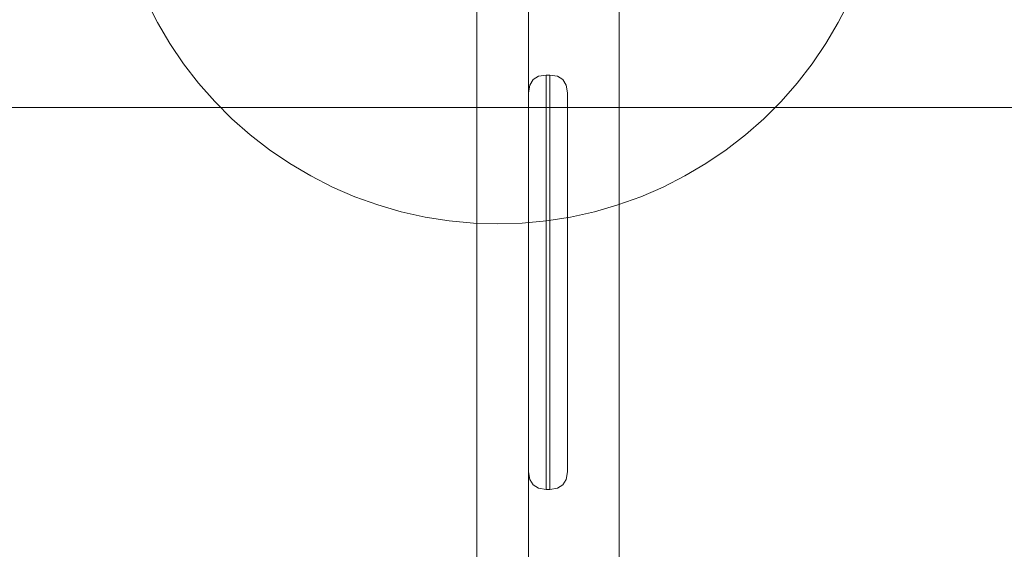
# Model space of a CAD drawing. Units: millimetres. Extents: x 12335 to 20135, y 18769 to 26072.
# Drawn here: x 14504 to 14884, y 23441 to 23645 of the extents above; entities that cross this region are included whole.
import ezdxf

# ---------------------------------------------------------------- set-up
doc = ezdxf.new("R2010")
doc.units = ezdxf.units.MM
doc.header["$MEASUREMENT"] = 0
doc.linetypes.add('Wipeout_Contour', pattern=[1000, 0, -1000])
doc.layers.add('strefa', color=7, linetype='Continuous')
doc.layers.add('strefa_Nr_pióra__7', color=7, linetype='Continuous', lineweight=18)
doc.layers.add('zestaw_Nr_pióra__7', color=7, linetype='Continuous', lineweight=18)
doc.styles.add('GENERATED_STYLE_1', font='txt')
doc.dimstyles.new('GENERATED_STYLE__1', dxfattribs={"dimtxt": 250, "dimasz": 137.681159, "dimexe": 0.18, "dimexo": 300, "dimgap": 0.09, "dimtad": 1, "dimtih": 1, "dimtoh": 1, "dimdec": 0, "dimlfac": 0.1, "dimzin": 0, "dimdsep": 46, "dimtxsty": 'GENERATED_STYLE_1', "dimblk": 'ARROWHEAD_5', "dimblk1": 'ARROWHEAD_5', "dimblk2": 'ARROWHEAD_5', "dimcen": 0.09, "dimclrd": 7, "dimclre": 7, "dimclrt": 7, "dimazin": 0, "dimtfac": 1, "dimtdec": 4, "dimtmove": 0, "dimatfit": 3, "dimfxl": 0, "dimtolj": 1, "dimtzin": 0, "dimarcsym": 0})
doc.dimstyles.new('GENERATED_STYLE__2', dxfattribs={"dimtxt": 250, "dimasz": 137.681159, "dimexe": 0.18, "dimexo": 300, "dimgap": 0.09, "dimtad": 1, "dimdec": 0, "dimlfac": 0.1, "dimzin": 0, "dimdsep": 46, "dimtxsty": 'GENERATED_STYLE_1', "dimblk": 'ARROWHEAD_5', "dimblk1": 'ARROWHEAD_5', "dimblk2": 'ARROWHEAD_5', "dimcen": 0.09, "dimclrd": 7, "dimclre": 7, "dimclrt": 7, "dimazin": 0, "dimtfac": 1, "dimtdec": 4, "dimtmove": 0, "dimatfit": 3, "dimfxl": 0, "dimtolj": 1, "dimtzin": 0, "dimarcsym": 0})

# ---------------------------------------------------------------- blocks, each defined once
blk = doc.blocks.new('*D1')
at = {"layer": 'strefa_Nr_pióra__7', "linetype": 'Continuous'}
for points in [[(12335.15, 18904.54), (12475.11, 18867.04), (12475.11, 18942.04)], [(19328.13, 18904.54), (19188.17, 18942.04), (19188.17, 18867.04)]]:
    blk.add_hatch(color=256, dxfattribs=at).paths.add_polyline_path(points)
for p, q in [((12335.15, 18768.68), (12335.15, 19040.41)), ((19328.13, 18768.68), (19328.13, 19040.41)), ((12335.15, 18904.54), (12475.11, 18942.04)), ((12475.11, 18942.04), (12475.11, 18867.04)), ((19328.13, 18904.54), (19188.17, 18942.04)), ((19188.17, 18867.04), (19188.17, 18942.04)), ((12335.15, 18904.54), (12475.11, 18867.04)), ((12475.11, 18904.54), (19188.17, 18904.54)), ((19328.13, 18904.54), (19188.17, 18867.04))]:
    blk.add_line(p, q, dxfattribs=at)
at = {"color": 254, "linetype": 'Wipeout_Contour', "lineweight": 0, "ltscale": 99175.445076}
blk.add_wipeout([(15522.07, 18929.54), (16141.21, 18929.54), (16141.21, 19229.54), (15522.07, 19229.54)], dxfattribs=at).dxf.layer = 'strefa'
at = {"layer": 'strefa_Nr_pióra__7', "insert": (15547.07, 18954.54), "char_height": 250, "attachment_point": 7, "style": 'GENERATED_STYLE_1'}
blk.add_mtext('\\A1;{\\fArial|b0|i0|c238|p38;699}', dxfattribs=at)
blk = doc.blocks.new('ARROWHEAD_5')
at = {"color": 0, "linetype": 'Continuous', "lineweight": 0}
blk.add_line((0, 0), (-1, 0), dxfattribs=at)
blk.add_solid([(-1, 0.2679), (0, 0), (-1, -0.2679), (-1, 0.2679)], dxfattribs=at)
blk = doc.blocks.new('*D3')
at = {"layer": 'strefa_Nr_pióra__7', "linetype": 'Continuous'}
for points in [[(19998.97, 26071.59), (19961.47, 25931.64), (20036.47, 25931.64)], [(19998.97, 19269.77), (20036.47, 19409.72), (19961.47, 19409.72)]]:
    blk.add_hatch(color=256, dxfattribs=at).paths.add_polyline_path(points)
for p, q in [((20134.84, 26071.59), (19863.1, 26071.59)), ((19998.97, 26071.59), (19961.47, 25931.64)), ((19998.97, 26071.59), (20036.47, 25931.64)), ((20036.47, 25931.64), (19961.47, 25931.64)), ((19998.97, 19409.72), (19998.97, 25931.64)), ((19998.97, 19269.77), (19961.47, 19409.72)), ((19961.47, 19409.72), (20036.47, 19409.72)), ((19998.97, 19269.77), (20036.47, 19409.72)), ((20134.84, 19269.77), (19863.1, 19269.77))]:
    blk.add_line(p, q, dxfattribs=at)
at = {"color": 254, "linetype": 'Wipeout_Contour', "lineweight": 0, "ltscale": 120465.994523}
blk.add_wipeout([(19973.97, 22361.11), (19973.97, 22980.25), (19673.97, 22980.25), (19673.97, 22361.11)], dxfattribs=at).dxf.layer = 'strefa'
at = {"layer": 'strefa_Nr_pióra__7', "insert": (19948.97, 22386.11), "char_height": 250, "attachment_point": 7, "rotation": 90, "style": 'GENERATED_STYLE_1'}
blk.add_mtext('\\A1;{\\fArial|b0|i0|c238|p38;680}', dxfattribs=at)

msp = doc.modelspace()

# ---------------------------------------------------------------- linework, layer by layer
at = {"layer": 'zestaw_Nr_pióra__7', "linetype": 'Continuous'}
for p, q in [((14680.74, 22171.55), (14680.74, 23671.55)), ((14680.74, 22171.55), (14680.74, 23671.55)), ((14680.74, 22171.55), (14680.74, 23671.55)), ((14700.74, 23671.55), (14700.74, 23617.21)), ((14700.74, 23671.55), (14700.74, 23617.21)), ((14700.74, 23671.55), (14700.74, 22171.55)), ((14553.16, 23652.68), (14557.44, 23644.28)), ((14735.74, 23651.55), (14735.74, 22191.55)), ((14820.33, 23644.28), (14824.61, 23652.68)), ((14557.44, 23644.28), (14562.23, 23636.17)), ((14815.53, 23636.17), (14820.33, 23644.28)), ((14562.23, 23636.17), (14567.53, 23628.38)), ((14810.23, 23628.38), (14815.53, 23636.17)), ((14567.53, 23628.38), (14573.3, 23620.93)), ((14804.46, 23620.93), (14810.23, 23628.38)), ((14702.46, 23622.31), (14704.6, 23623.6)), ((14707.58, 23624.05), (14704.6, 23623.6)), ((14708.9, 23624.05), (14707.58, 23624.05)), ((14707.58, 23622.53), (14707.58, 23624.05)), ((14707.58, 23619.53), (14707.58, 23622.53)), ((14708.9, 23624.05), (14711.89, 23623.6)), ((14708.9, 23624.05), (14708.9, 23622.53)), ((14708.9, 23622.53), (14708.9, 23619.53)), ((14714.02, 23622.31), (14711.89, 23623.6)), ((14573.3, 23620.93), (14579.54, 23613.86)), ((14700.74, 23617.21), (14701.18, 23620.18)), ((14701.18, 23620.18), (14702.46, 23622.31)), ((14707.58, 23619.53), (14707.58, 23615.16)), ((14708.9, 23615.16), (14708.9, 23619.53)), ((14715.3, 23620.18), (14714.02, 23622.31)), ((14715.74, 23617.21), (14715.3, 23620.18)), ((14798.23, 23613.86), (14804.46, 23620.93)), ((14700.74, 23617.21), (14700.74, 23615.9)), ((14700.74, 23613.31), (14700.74, 23615.9)), ((14707.58, 23615.16), (14707.58, 23609.54)), ((14708.9, 23615.16), (14708.9, 23609.54)), ((14715.74, 23617.21), (14715.74, 23615.9)), ((14715.74, 23613.31), (14715.74, 23615.9)), ((15069.52, 23611.54), (14292.36, 23611.54)), ((14579.54, 23613.86), (14586.2, 23607.2)), ((14700.74, 23613.31), (14700.74, 23609.54)), ((14715.74, 23613.31), (14715.74, 23609.54)), ((14791.56, 23607.2), (14798.23, 23613.86)), ((14586.2, 23607.2), (14593.27, 23600.97)), ((14700.74, 23609.54), (14700.74, 23604.68)), ((14707.58, 23609.54), (14707.58, 23602.83)), ((14708.9, 23609.54), (14708.9, 23602.83)), ((14715.74, 23609.54), (14715.74, 23604.68)), ((14784.49, 23600.97), (14791.56, 23607.2)), ((14700.74, 23604.68), (14700.74, 23598.9)), ((14715.74, 23604.68), (14715.74, 23598.9)), ((14593.27, 23600.97), (14600.71, 23595.19)), ((14707.58, 23602.83), (14707.58, 23595.26)), ((14708.9, 23602.83), (14708.9, 23595.26)), ((14777.05, 23595.19), (14784.49, 23600.97)), ((14700.74, 23598.9), (14700.74, 23592.36)), ((14715.74, 23598.9), (14715.74, 23592.36)), ((14600.71, 23595.19), (14608.51, 23589.9)), ((14700.74, 23585.26), (14700.74, 23592.36)), ((14707.58, 23587.04), (14707.58, 23595.26)), ((14708.9, 23587.04), (14708.9, 23595.26)), ((14715.74, 23585.26), (14715.74, 23592.36)), ((14769.26, 23589.9), (14777.05, 23595.19)), ((14608.51, 23589.9), (14616.62, 23585.1)), ((14761.14, 23585.1), (14769.26, 23589.9)), ((14616.62, 23585.1), (14625.01, 23580.82)), ((14700.74, 23577.82), (14700.74, 23585.26)), ((14707.58, 23578.42), (14707.58, 23587.04)), ((14708.9, 23587.04), (14708.9, 23578.42)), ((14715.74, 23577.82), (14715.74, 23585.26)), ((14752.75, 23580.82), (14761.14, 23585.1)), ((14625.01, 23580.82), (14633.66, 23577.08)), ((14744.1, 23577.08), (14752.75, 23580.82)), ((14633.66, 23577.08), (14642.53, 23573.89)), ((14700.74, 23510.27), (14700.74, 23577.82)), ((14707.58, 23509.67), (14707.58, 23578.42)), ((14708.9, 23509.67), (14708.9, 23578.42)), ((14715.74, 23577.82), (14715.74, 23510.27)), ((14735.23, 23573.89), (14744.1, 23577.08)), ((14642.53, 23573.89), (14651.58, 23571.26)), ((14726.18, 23571.26), (14735.23, 23573.89)), ((14651.58, 23571.26), (14660.77, 23569.2)), ((14660.77, 23569.2), (14670.08, 23567.73)), ((14707.68, 23567.73), (14716.99, 23569.2)), ((14716.99, 23569.2), (14726.18, 23571.26)), ((14670.08, 23567.73), (14679.46, 23566.84)), ((14679.46, 23566.84), (14688.88, 23566.55)), ((14688.88, 23566.55), (14698.3, 23566.84)), ((14698.3, 23566.84), (14707.68, 23567.73)), ((14700.74, 23502.83), (14700.74, 23510.27)), ((14707.58, 23501.05), (14707.58, 23509.67)), ((14708.9, 23501.05), (14708.9, 23509.67)), ((14715.74, 23502.83), (14715.74, 23510.27)), ((14700.74, 23495.73), (14700.74, 23502.83)), ((14707.58, 23492.83), (14707.58, 23501.05)), ((14708.9, 23492.83), (14708.9, 23501.05)), ((14715.74, 23495.73), (14715.74, 23502.83)), ((14700.74, 23495.73), (14700.74, 23489.19)), ((14715.74, 23489.19), (14715.74, 23495.73)), ((14707.58, 23492.83), (14707.58, 23485.26)), ((14708.9, 23492.83), (14708.9, 23485.26)), ((14700.74, 23483.41), (14700.74, 23489.19)), ((14715.74, 23483.41), (14715.74, 23489.19)), ((14700.74, 23478.55), (14700.74, 23483.41)), ((14707.58, 23478.55), (14707.58, 23485.26)), ((14708.9, 23478.55), (14708.9, 23485.26)), ((14715.74, 23478.55), (14715.74, 23483.41)), ((14700.74, 23474.78), (14700.74, 23478.55)), ((14707.58, 23472.93), (14707.58, 23478.55)), ((14708.9, 23472.93), (14708.9, 23478.55)), ((14715.74, 23474.78), (14715.74, 23478.55)), ((14700.74, 23472.19), (14700.74, 23474.78)), ((14715.74, 23472.19), (14715.74, 23474.78)), ((14700.74, 23470.88), (14700.74, 23472.19)), ((14700.74, 23470.88), (14701.18, 23467.91)), ((14700.74, 23470.88), (14700.74, 23409.71)), ((14700.74, 23470.88), (14700.74, 23409.71)), ((14707.58, 23468.56), (14707.58, 23472.93)), ((14708.9, 23468.56), (14708.9, 23472.93)), ((14715.74, 23470.88), (14715.3, 23467.91)), ((14715.74, 23470.88), (14715.74, 23472.19)), ((14701.18, 23467.91), (14702.46, 23465.78)), ((14707.58, 23465.56), (14707.58, 23468.56)), ((14708.9, 23465.56), (14708.9, 23468.56)), ((14715.3, 23467.91), (14714.02, 23465.78)), ((14702.46, 23465.78), (14704.6, 23464.49)), ((14707.58, 23464.05), (14704.6, 23464.49)), ((14707.58, 23464.05), (14707.58, 23465.56)), ((14707.58, 23464.05), (14708.9, 23464.05)), ((14708.9, 23465.56), (14708.9, 23464.05)), ((14708.9, 23464.05), (14711.89, 23464.49)), ((14714.02, 23465.78), (14711.89, 23464.49))]:
    msp.add_line(p, q, dxfattribs=at)

# ---------------------------------------------------------------- next in the draw order: dimensions: what is measured, and where the dimension line sits
at = {"layer": 'strefa', "linetype": 'Continuous'}
dim = msp.add_linear_dim(base=(19328.13, 18904.54), p1=(12335.15, 22997.41), p2=(19328.13, 24100.22), dimstyle='GENERATED_STYLE__1', dxfattribs=at)
dim.commit()
dim.dimension.update_dxf_attribs({"geometry": '*D1', "text_midpoint": (15831.64, 19079.54), "dimtype": 160})

# ---------------------------------------------------------------- next in the draw order: dimensions: what is measured, and where the dimension line sits
dim = msp.add_linear_dim(base=(19998.97, 26071.59), p1=(14264.99, 19269.77), p2=(15976.96, 26071.59), angle=90, dimstyle='GENERATED_STYLE__2', dxfattribs=at)
dim.commit()
dim.dimension.update_dxf_attribs({"geometry": '*D3', "text_midpoint": (19823.97, 22670.68), "dimtype": 160, "text_rotation": 90})

doc.saveas('drawing.dxf')
